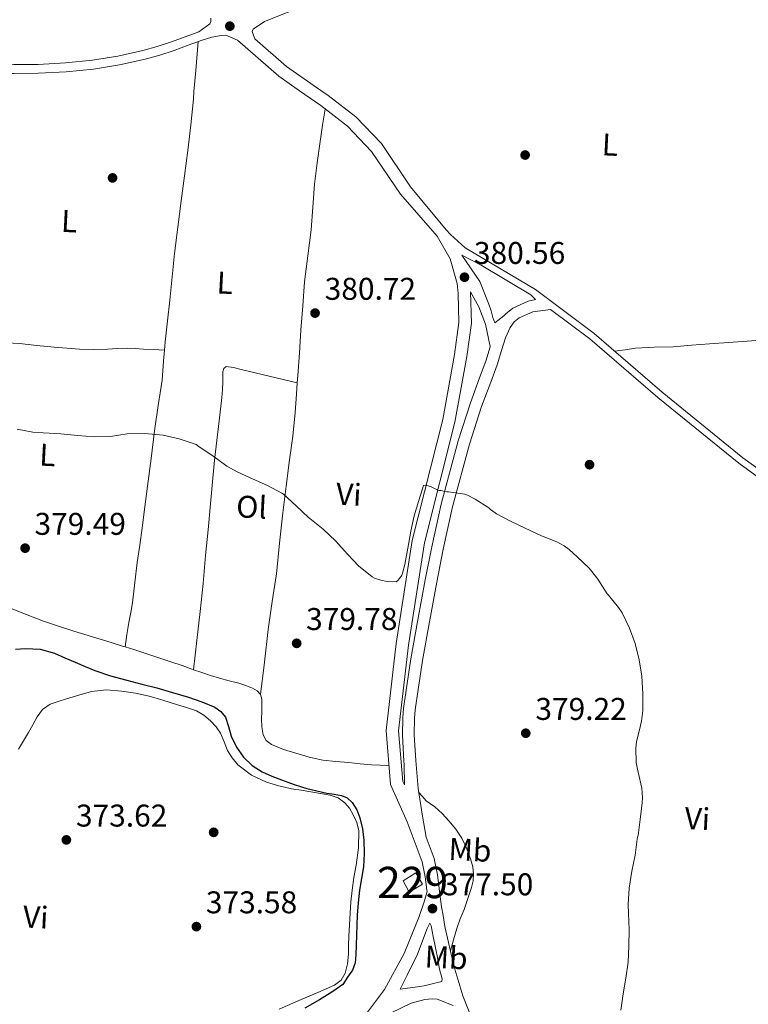
# Model space of a CAD drawing. Extents: x 553172 to 560059, y 701084 to 705766.
# Drawn here: x 556198 to 556431, y 703130 to 703444 of the extents above; entities that cross this region are included whole.
import ezdxf
from ezdxf.enums import TextEntityAlignment as Align

# ---------------------------------------------------------------- set-up
doc = ezdxf.new("R2010")
doc.units = 0
doc.header["$MEASUREMENT"] = 0
doc.linetypes.add('DGN Style 3', pattern=[110.795062, 79.13933, -31.655732])
for name, color, linetype in [('Nivel 15', 7, 'Continuous'), ('Nivel 17', 7, 'Continuous'), ('Nivel 21', 7, 'Continuous'), ('Nivel 36', 7, 'Continuous'), ('Nivel 37', 7, 'Continuous'), ('Nivel 4', 7, 'Continuous'), ('Nivel 41', 7, 'Continuous'), ('Nivel 48', 7, 'Continuous'), ('Nivel 5', 7, 'Continuous'), ('Nivel 52', 7, 'Continuous'), ('Nivel 7', 7, 'Continuous')]:
    doc.layers.add(name, color=color, linetype=linetype)
doc.styles.add('Style-arial', font='arial.shx', dxfattribs={"bigfont": 'arialbig.shx'})
doc.styles.add('Style-arialn', font='arialn.shx', dxfattribs={"bigfont": 'arialnbig.shx'})

# ---------------------------------------------------------------- blocks, each defined once
blk = doc.blocks.new('5PATER')
at = {"layer": 'Nivel 7', "linetype": 'Continuous', "lineweight": 0}
h = blk.add_hatch(color=53, dxfattribs=at)
edge = h.paths.add_edge_path()
edge.add_ellipse((0, 0), major_axis=(-1.095731442945027, -1.110710700472634), ratio=0.9994222409660316, start_angle=0, end_angle=360)
blk = doc.blocks.new('5PERFI_1')
at = {"layer": 'Nivel 17', "linetype": 'Continuous', "lineweight": 0}
h = blk.add_hatch(color=7, dxfattribs=at)
edge = h.paths.add_edge_path()
edge.add_arc((0, 0), 1.559999998246487, 315.0000000018422, 675.0000000018422)
blk = doc.blocks.new('5PERFI')
at = {"layer": 'Nivel 17', "color": 7, "linetype": 'Continuous', "lineweight": 0}
blk.add_blockref('5PERFI_1', (0, 0), dxfattribs=at)

msp = doc.modelspace()

# ---------------------------------------------------------------- linework, layer by layer
at = {"layer": 'Nivel 15', "color": 1, "linetype": 'Continuous', "lineweight": 0, "elevation": 380.291, "flags": 128}
msp.add_lwpolyline([(556320.497, 703169.7749999999), (556324.561, 703172.3670000001), (556326.669, 703168.699), (556322.4169999999, 703166.1510000001), (556320.497, 703169.7749999999)], dxfattribs=at)
at = {"layer": 'Nivel 21', "color": 7, "linetype": 'DGN Style 3', "lineweight": 0}
for points in [[(556294.3119999999, 703421.8160000001, 380.639), (556283.281, 703429.503, 380.639), (556273.2339999999, 703438.3330000001, 380.813), (556272.405, 703440.6669999999, 381.019), (556272.693, 703441.379, 381.019), (556276.301, 703443.8589999999, 380.959), (556290.273, 703449.4110000001, 381.051)], [(556145.5460000001, 703420.655, 381.507), (556153.592, 703422.8300000001, 381.483), (556163.247, 703425.013, 381.459), (556173.003, 703426.4099999999, 381.419), (556180.7890000001, 703426.9539999999, 381.359), (556188.649, 703427.212, 381.291), (556196.375, 703427.2690000001, 381.224), (556204.1980000001, 703427.341, 381.163), (556212.959, 703427.7930000001, 381.154), (556221.7250000001, 703428.6740000001, 381.179), (556230.027, 703430.0079999999, 381.195), (556238.2010000001, 703431.871, 381.211), (556242.8910000001, 703433.135, 381.102), (556247.5020000001, 703434.631, 381.019), (556251.9610000001, 703436.281, 381.077), (556256.368, 703437.912, 381.139), (556259.5360000001, 703438.834, 381.139), (556262.453, 703439.3470000001, 381.139), (556263.9210000001, 703439.459, 381.139)], [(556294.3119999999, 703421.8160000001, 380.639), (556296.6089999999, 703420.223, 380.639), (556305.3929999999, 703413.439, 380.463), (556313.585, 703404.9110000001, 380.399), (556322.8489999999, 703391.135, 380.159), (556334.264, 703377.368, 380.654), (556335.615, 703375.9439999999, 380.633), (556340.341, 703371.659, 380.551), (556362.757, 703358.4110000001, 380.327), (556381.4610000001, 703344.379, 380.327), (556403.2209999999, 703325.5789999999, 380.231), (556428.9809999999, 703304.7150000001, 380.167), (556442.453, 703294.8910000001, 380.807)], [(556339.2649999999, 703369.3589999999, 380.503), (556344.9650000001, 703360.9469999999, 380.251), (556347.8570000001, 703353.663, 380.075), (556348.601, 703351.5390000001, 380.035), (556349.1969999999, 703349.4550000001, 379.999), (556349.7609999999, 703347.7150000001, 379.971)], [(556320.94, 703200.352, 378.619), (556320.433, 703201.503, 378.655), (556319.0730000001, 703217.663, 378.735), (556322.193, 703244.9750000001, 379.135), (556327.345, 703277.567, 379.967), (556337.0730000001, 703316.0150000001, 380.143), (556340.881, 703337.0390000001, 380.495), (556342.3049999999, 703347.631, 380.479), (556342.041, 703357.6089999999, 380.575)], [(556347.169, 703114.0789999999, 378.591), (556339.537, 703133.071, 377.615), (556336.737, 703142.6869999999, 377.039), (556333.7930000001, 703155.183, 377.119), (556333.281, 703158.6710000001, 377.167), (556332.737, 703161.4709999999, 377.247), (556332.3049999999, 703164.6710000001, 377.343), (556332.0490000001, 703167.3430000001, 377.391), (556331.4569999999, 703171.6470000001, 377.503), (556330.449, 703176.8630000001, 377.695), (556327.8629999999, 703183.713, 378.009), (556326.7450000001, 703190.3670000001, 378.319), (556325.281, 703199.223, 378.395), (556324.541, 703208.1869999999, 378.547), (556324.101, 703216.3470000001, 378.667), (556324.189, 703221.6429999999, 378.767), (556324.405, 703224.2990000001, 378.799), (556325.2010000001, 703230.0549999999, 378.871), (556326.7609999999, 703240.003, 379.103), (556328.905, 703252.3829999999, 379.435), (556331.257, 703265.0549999999, 379.443), (556333.3530000001, 703275.523, 379.531), (556336.3049999999, 703289.023, 379.747), (556341.6969999999, 703308.9950000001, 380.327), (556345.577, 703321.027, 380.331), (556348.4809999999, 703328.855, 380.351), (556350.4890000001, 703334.3189999999, 380.327), (556351.913, 703338.9029999999, 380.291), (556353.169, 703342.959, 380.251), (556354.7050000001, 703346.2790000001, 380.199), (556355.929, 703348.003, 380.207), (556357.537, 703349.351, 380.263), (556361.933, 703351.199, 380.371), (556367.608, 703352.0009999999, 380.327)], [(556319.629, 703135.2390000001, 376.587), (556321.8049999999, 703139.7350000001, 376.711), (556325.101, 703146.371, 376.823), (556328.2450000001, 703154.551, 376.875), (556329.0689999999, 703156.2509999999, 376.875)], [(556213.361, 703080.2250000001, 373.564), (556223.673, 703082.935, 374.123), (556236.4569999999, 703086.0989999999, 374.723), (556253.8130000001, 703091.8910000001, 375.267), (556268.0530000001, 703098.223, 375.559), (556284.369, 703107.631, 375.799), (556300.645, 703116.6669999999, 376.035), (556309.3289999999, 703122.5989999999, 376.311), (556316.4809999999, 703127.523, 376.519), (556323.129, 703130.7309999999, 376.543), (556327.429, 703131.8870000001, 376.671), (556329.773, 703132.1229999999, 376.683), (556331.3929999999, 703131.987, 376.707), (556336.4820000001, 703130.054, 377.702)]]:
    msp.add_polyline3d(points, dxfattribs=at)
at = {"layer": 'Nivel 21', "color": 7, "linetype": 'Continuous', "lineweight": 0}
for points in [[(556134.443, 703420.568, 381.537), (556141.9550000001, 703422.604, 381.515), (556152.912, 703425.5700000001, 381.483), (556162.7350000001, 703427.791, 381.459), (556172.7039999999, 703429.2180000001, 381.419), (556180.6440000001, 703429.773, 381.359), (556188.592, 703430.034, 381.291), (556196.352, 703430.091, 381.224), (556204.112, 703430.162, 381.163), (556212.7450000001, 703430.608, 381.154), (556221.3600000001, 703431.4739999999, 381.179), (556229.4890000001, 703432.78, 381.195), (556237.52, 703434.6100000001, 381.211), (556242.088, 703435.841, 381.102), (556246.5760000001, 703437.298, 381.019), (556250.9820000001, 703438.9280000001, 381.077), (556255.389, 703440.5590000001, 381.135), (556258.8770000001, 703443.1270000001, 381.171), (556259.1570000001, 703443.835, 381.191), (556259.1810000001, 703444.899, 381.195)], [(556263.9210000001, 703439.459, 381.139), (556267.723, 703437.905, 380.863), (556280.835, 703426.381, 380.639), (556287.4569999999, 703421.7620000001, 380.639)], [(556287.4569999999, 703421.7620000001, 380.639), (556294.2660000001, 703417.0290000001, 380.639), (556302.74, 703410.4839999999, 380.463), (556310.4909999999, 703402.416, 380.399), (556319.702, 703388.7180000001, 380.159), (556331.392, 703375.3289999999, 380.655), (556335.5419999999, 703368.1869999999, 380.551), (556337.8060000001, 703360.2820000001, 380.575), (556338.1100000001, 703357.121, 380.575), (556338.3389999999, 703347.8470000001, 380.479), (556336.9680000001, 703337.656, 380.495), (556333.2010000001, 703316.855, 380.143), (556323.462, 703278.3630000001, 379.967), (556318.2679999999, 703245.5090000001, 379.135), (556315.094, 703217.7220000001, 378.735), (556316.5419999999, 703200.5120000001, 378.655), (556321.774, 703188.629, 378.303), (556326.625, 703175.78, 377.695), (556327.5490000001, 703171.0009999999, 377.503), (556328.115, 703166.8840000001, 377.391), (556328.149, 703166.524, 377.385), (556327.3090000001, 703163.3670000001, 377.127), (556325.673, 703158.351, 376.971), (556320.8570000001, 703146.615, 376.667), (556314.5930000001, 703135.139, 376.407), (556308.8910000001, 703127.4510000001, 376.366)], [(556349.7609999999, 703347.7150000001, 379.971), (556352.686, 703349.9809999999, 380.205), (556353.28, 703350.547, 380.209), (556355.5149999999, 703352.446, 380.262), (556360.4650000001, 703354.692, 380.371), (556362.817, 703355.1510000001, 380.455), (556361.3, 703356.6969999999, 380.329), (556345.4099999999, 703366.088, 380.489), (556339.2649999999, 703369.3589999999, 380.503)], [(556342.041, 703357.6089999999, 380.575), (556344.7250000001, 703352.8430000001, 380.407), (556346.8090000001, 703347.3189999999, 380.271), (556348.3470000001, 703340.1980000001, 380.289), (556348.294, 703340.0249999999, 380.291), (556346.899, 703335.5349999999, 380.327), (556344.926, 703330.1669999999, 380.351), (556341.996, 703322.2679999999, 380.331), (556338.0630000001, 703310.071, 380.327), (556332.6229999999, 703289.922, 379.747), (556329.6440000001, 703276.3, 379.531), (556327.5360000001, 703265.773, 379.443), (556325.175, 703253.0519999999, 379.435), (556323.0220000001, 703240.6200000001, 379.103), (556321.452, 703230.608, 378.871), (556320.6370000001, 703224.712, 378.799), (556320.402, 703221.828, 378.767), (556320.31, 703216.2760000001, 378.667), (556320.76, 703207.929, 378.547), (556320.8470000001, 703206.881, 378.53), (556320.94, 703200.352, 378.619)], [(556367.608, 703352.0009999999, 380.327), (556380.0700000001, 703342.652, 380.327), (556401.798, 703323.878, 380.231), (556427.629, 703302.9569999999, 380.167), (556441.334, 703292.963, 380.807), (556450.804, 703288.717, 381.431), (556460.379, 703285.7490000001, 381.895), (556478.368, 703281.1669999999, 382.535), (556500.727, 703276.138, 382.503), (556506.9199999999, 703274.6980000001, 382.519), (556510.2479999999, 703273.2420000001, 382.583), (556512.962, 703271.831, 382.615), (556515.811, 703270.1529999999, 382.615), (556520.8049999999, 703266.7660000001, 382.567), (556536.6939999999, 703255.483, 382.391), (556549.462, 703247.8090000001, 382.423), (556561.8260000001, 703242.101, 382.535), (556565.987, 703239.9269999999, 382.535), (556570.4480000001, 703237.314, 382.519), (556577.962, 703233.2010000001, 382.519), (556593.6329999999, 703222.0490000001, 382.295), (556615.77, 703206.9180000001, 381.867)], [(556329.0689999999, 703156.2509999999, 376.875), (556329.4809999999, 703155.459, 376.871), (556330.129, 703151.987, 376.863), (556331.369, 703145.827, 376.839), (556332.1810000001, 703141.6510000001, 376.823), (556332.9809999999, 703138.5150000001, 376.815), (556332.8570000001, 703137.6950000001, 376.791), (556329.409, 703136.827, 376.755), (556327.2250000001, 703136.291, 376.711), (556325.1089999999, 703135.915, 376.695), (556319.629, 703135.2390000001, 376.587)]]:
    msp.add_polyline3d(points, dxfattribs=at)
at = {"layer": 'Nivel 36', "color": 92, "linetype": 'Continuous', "lineweight": 0, "extrusion": (-0.04256507793243049, -0.007989756945236768, 0.9990617488046283), "elevation": -28916.57523446296, "flags": 128}
msp.add_lwpolyline([(-588742.4985688154, 675862.5948753646), (-588733.5856965417, 675860.1473162072), (-588727.0677704772, 675858.3462821103)], dxfattribs=at)
at = {"layer": 'Nivel 36', "color": 92, "linetype": 'Continuous', "lineweight": 0}
for points in [[(556253.7919999999, 703421.5, 380.935), (556253.6000000001, 703419.0260000001, 380.907), (556252.8200000001, 703410.824, 380.806), (556251.8559999999, 703402.642, 380.699), (556250.7960000001, 703394.6410000001, 380.589), (556249.7280000001, 703386.642, 380.475), (556248.6340000001, 703378.229, 380.324), (556247.584, 703369.81, 380.187), (556246.808, 703362.389, 380.232), (556246.0800000001, 703354.962, 380.331), (556245.3230000001, 703348.338, 380.347), (556244.56, 703341.7139999999, 380.331), (556244.361, 703339.058, 380.288)], [(556286.747, 703328.554, 380.498), (556286.912, 703330.898, 380.523), (556287.4240000001, 703338.1300000001, 380.396), (556287.936, 703345.362, 380.267), (556288.5020000001, 703353.0989999999, 380.341), (556289.104, 703360.834, 380.459), (556290.085, 703369.1030000001, 380.637), (556291.152, 703377.362, 380.795), (556291.7110000001, 703384.666, 380.832), (556292.288, 703391.97, 380.843), (556293.058, 703398.784, 381.008), (556294.0160000001, 703405.5700000001, 381.019), (556294.8559999999, 703410.746, 380.814), (556295.6969999999, 703415.923, 380.609)], [(556440.142, 703342.602, 380.738), (556430.3200000001, 703341.906, 380.635), (556424.3200000001, 703341.459, 380.547), (556418.3200000001, 703341.01, 380.459), (556412.5120000001, 703340.564, 380.437), (556406.7039999999, 703340.1140000001, 380.459), (556400.693, 703339.942, 380.673), (556394.7039999999, 703339.602, 380.699), (556391.3629999999, 703339.156, 380.498), (556388.0220000001, 703338.7110000001, 380.298)], [(556171.247, 703340.5989999999, 379.902), (556174.824, 703341.1570000001, 380.052), (556178.3999999999, 703341.7139999999, 380.203), (556184.263, 703341.9510000001, 380.237), (556190.1599999999, 703341.5860000001, 380.155), (556194.122, 703341.3840000001, 380.165), (556198.0800000001, 703341.1059999999, 380.187), (556203.6410000001, 703340.5530000001, 380.303), (556209.2, 703339.986, 380.395), (556213.237, 703339.618, 380.395), (556217.28, 703339.3300000001, 380.395), (556221.744, 703339.253, 380.395), (556226.2080000001, 703339.3459999999, 380.395), (556229.344, 703339.533, 380.395), (556232.48, 703339.618, 380.395), (556235.0719999999, 703339.5009999999, 380.4), (556237.6640000001, 703339.378, 380.395), (556241.0120000001, 703339.2180000001, 380.348), (556244.361, 703339.058, 380.288)], [(556244.361, 703339.058, 380.288), (556244.0989999999, 703335.5519999999, 380.232), (556243.6000000001, 703329.3940000001, 380.123), (556242.412, 703321.352, 380.144), (556241.2, 703313.314, 380.123), (556240.095, 703304.4569999999, 379.943), (556238.976, 703295.602, 379.755), (556238.108, 703289.0020000001, 379.607), (556237.2320000001, 703282.402, 379.467), (556236.4680000001, 703276.8500000001, 379.405), (556235.696, 703271.298, 379.387), (556234.9639999999, 703264.8640000001, 379.369), (556234.2080000001, 703258.4340000001, 379.355), (556233.6159999999, 703255.321, 379.331), (556233.0079999999, 703252.21, 379.355), (556232.4040000001, 703248.29, 379.468), (556231.801, 703244.371, 379.58)], [(556253.6799999999, 703237.1059999999, 379.833), (556254.744, 703246.3940000001, 379.938), (556255.808, 703255.682, 380.043), (556256.69, 703264.581, 380.115), (556257.4879999999, 703273.49, 380.155), (556258.28, 703281.754, 380.184), (556259.0719999999, 703290.0179999999, 380.203), (556259.676, 703296.973, 380.203), (556260.3360000001, 703303.922, 380.203), (556261.057, 703310.1869999999, 380.221), (556261.7919999999, 703316.45, 380.251), (556262.233, 703320.202, 380.282), (556262.672, 703323.9539999999, 380.315), (556262.854, 703326.4550000001, 380.316), (556262.96, 703328.962, 380.315), (556262.9990000001, 703330.538, 380.341), (556263.04, 703332.1140000001, 380.363), (556263.3200000001, 703333.179, 380.363), (556264.048, 703333.794, 380.363), (556266.456, 703333.5320000001, 380.361), (556268.8640000001, 703332.882, 380.363), (556277.8060000001, 703330.7180000001, 380.422), (556286.747, 703328.554, 380.498)], [(556274.976, 703229.1699999999, 379.899), (556276.2490000001, 703239.5160000001, 379.859), (556277.504, 703249.922, 379.819), (556278.7849999999, 703258.827, 379.984), (556280.0800000001, 703267.73, 380.219), (556281.122, 703277.4340000001, 380.317), (556282.1599999999, 703287.138, 380.363), (556283.23, 703295.594, 380.335), (556284.304, 703304.05, 380.315), (556285.2890000001, 703311.561, 380.347), (556286.0800000001, 703319.0900000001, 380.395), (556286.4979999999, 703324.993, 380.459), (556286.747, 703328.554, 380.498)], [(556186.744, 703260.6810000001, 379.38), (556189.5279999999, 703259.2849999999, 379.433), (556195.44, 703256.658, 379.531), (556200.567, 703254.5660000001, 379.524), (556205.744, 703252.6100000001, 379.515), (556210.602, 703250.939, 379.513), (556215.4879999999, 703249.362, 379.515), (556221.416, 703247.5549999999, 379.547), (556227.344, 703245.746, 379.579), (556230.9550000001, 703244.6359999999, 379.58), (556231.801, 703244.371, 379.58)], [(556231.801, 703244.371, 379.58), (556234.56, 703243.506, 379.579), (556238.7150000001, 703242.138, 379.584), (556242.8640000001, 703240.754, 379.595), (556246.4480000001, 703239.5860000001, 379.636), (556250.0320000001, 703238.4180000001, 379.707), (556253.1470000001, 703237.301, 379.819), (556253.6799999999, 703237.1059999999, 379.833)], [(556253.6799999999, 703237.1059999999, 379.833), (556256.256, 703236.162, 379.899), (556259.078, 703235.243, 379.899), (556261.9199999999, 703234.3859999999, 379.899), (556265.0249999999, 703233.592, 379.899), (556268.1440000001, 703232.834, 379.899), (556270.344, 703232.1030000001, 379.899), (556272.496, 703231.186, 379.899), (556273.906, 703230.3970000001, 379.899), (556274.976, 703229.1699999999, 379.899)], [(556197.7919999999, 703211.7779999999, 373.579), (556199.388, 703214.3999999999, 373.549), (556200.9439999999, 703217.0419999999, 373.515), (556202.3330000001, 703219.55, 373.518), (556203.7280000001, 703222.0660000001, 373.547), (556205.4809999999, 703224.432, 373.62), (556207.8559999999, 703226.0660000001, 373.691), (556210.5020000001, 703226.9739999999, 373.69), (556213.1680000001, 703227.794, 373.691), (556217.0970000001, 703229.004, 373.766), (556221.0560000001, 703230.1300000001, 373.835), (556225.8589999999, 703230.6599999999, 373.883), (556230.7039999999, 703230.274, 373.931), (556235.1129999999, 703229.628, 373.979), (556239.4720000001, 703228.658, 374.027), (556243.875, 703227.3759999999, 374.062), (556248.256, 703226.05, 374.075), (556251.4510000001, 703225.0530000001, 374.075), (556254.6240000001, 703223.97, 374.075), (556256.9720000001, 703222.632, 374.075), (556259.0560000001, 703220.8019999999, 374.075), (556260.824, 703218.9310000001, 374.071), (556262.288, 703216.8500000001, 374.059), (556263.4099999999, 703214.119, 373.987), (556264.48, 703211.362, 373.915), (556265.943, 703208.956, 373.901), (556267.808, 703206.7860000001, 373.899), (556272.1059999999, 703203.477, 373.907), (556276.9280000001, 703201.2339999999, 373.915), (556280.868, 703200.033, 373.921), (556284.8640000001, 703199.1540000001, 373.931), (556287.9680000001, 703198.6570000001, 373.963), (556291.0719999999, 703198.162, 374.011), (556294.1780000001, 703197.635, 374.058), (556297.28, 703197.074, 374.107), (556299.75, 703196.236, 374.171), (556301.9680000001, 703194.69, 374.219), (556303.453, 703192.896, 374.216), (556304.56, 703190.8659999999, 374.203), (556305.7779999999, 703188.3589999999, 374.189), (556306.416, 703185.7620000001, 374.171), (556306.24, 703180.277, 373.993), (556305.5519999999, 703174.8019999999, 373.835), (556304.854, 703170.808, 373.842), (556304.24, 703166.8019999999, 373.851), (556303.878, 703163.1100000001, 373.85), (556303.6000000001, 703159.4099999999, 373.851), (556303.3940000001, 703155.77, 373.86), (556303.216, 703152.1300000001, 373.867), (556303.1399999999, 703149.2749999999, 373.867), (556303.088, 703146.4180000001, 373.867), (556302.8260000001, 703143.345, 373.867), (556302.0800000001, 703140.3060000001, 373.867), (556300.7420000001, 703138.04, 373.863), (556298.672, 703136.4979999999, 373.851), (556293.3400000001, 703134.21, 373.807), (556288.0160000001, 703131.9380000001, 373.755), (556281.02, 703128.8160000001, 373.674)], [(556274.976, 703229.1699999999, 379.899), (556275.4180000001, 703227.6939999999, 379.899), (556275.4879999999, 703226.1939999999, 379.899), (556275.432, 703223.8260000001, 379.888), (556275.3759999999, 703221.4580000001, 379.867), (556275.4739999999, 703218.9099999999, 379.843), (556275.888, 703216.3700000001, 379.819), (556276.855, 703214.514, 379.813), (556278.5120000001, 703213.2180000001, 379.819), (556282.3470000001, 703211.6799999999, 379.902), (556286.256, 703210.4979999999, 379.963), (556290.544, 703209.199, 379.918), (556294.896, 703208.2579999999, 379.867), (556299.0560000001, 703207.862, 379.834), (556303.216, 703207.49, 379.803), (556306.8400000001, 703207.064, 379.838), (556310.4480000001, 703206.7380000001, 379.595), (556313.244, 703206.608, 379.139), (556316.04, 703206.479, 378.683)], [(556335.6259999999, 703147.4010000001, 377.069), (556336.645, 703150.9739999999, 377.212), (556337.6640000001, 703154.5460000001, 377.355), (556338.783, 703157.628, 377.465), (556340.0160000001, 703160.6740000001, 377.579), (556341.217, 703164.121, 377.731), (556342.3360000001, 703167.6340000001, 377.883), (556342.835, 703169.757, 377.971), (556343.0079999999, 703171.8900000001, 378.059), (556342.733, 703174.206, 378.164), (556342.0959999999, 703176.514, 378.267), (556340.869, 703180.02, 378.375), (556339.264, 703183.3459999999, 378.427), (556337.342, 703186.229, 378.451), (556335.152, 703188.898, 378.475), (556332.9850000001, 703191.1980000001, 378.514), (556330.6880000001, 703193.3459999999, 378.555), (556329.267, 703194.3019999999, 378.579), (556327.9199999999, 703195.3300000001, 378.555), (556326.696, 703196.6980000001, 378.47), (556325.4720000001, 703198.067, 378.385)]]:
    msp.add_polyline3d(points, dxfattribs=at)
at = {"layer": 'Nivel 4', "color": 30, "linetype": 'Continuous', "lineweight": 30, "elevation": 375, "flags": 128}
msp.add_lwpolyline([(556196.869, 703243.69), (556200.0730000001, 703243.915), (556204.7509999999, 703243.6030000001), (556209.2890000001, 703242.3470000001), (556212.6200000001, 703240.9269999999), (556215.929, 703239.4990000001), (556219.03, 703238.149), (556222.1370000001, 703236.811), (556227.1810000001, 703235.0989999999), (556232.345, 703233.7390000001), (556237.138, 703232.5179999999), (556241.929, 703231.291), (556246.987, 703229.8489999999), (556252.0249999999, 703228.331), (556256.273, 703226.879), (556260.4410000001, 703225.115), (556262.3800000001, 703223.8030000001), (556263.8489999999, 703221.9469999999), (556264.845, 703218.9410000001), (556265.689, 703215.915), (556267.4029999999, 703212.446), (556269.625, 703209.2110000001), (556272.398, 703206.5730000001), (556275.5930000001, 703204.587), (556278.629, 703203.1939999999), (556281.7209999999, 703201.963), (556285.7590000001, 703200.4979999999), (556289.8489999999, 703199.1950000001), (556292.9839999999, 703198.433), (556296.1370000001, 703197.771), (556298.4780000001, 703197.4099999999), (556300.825, 703197.0349999999), (556302.6769999999, 703196.219), (556304.233, 703194.7790000001), (556305.7409999999, 703192.4480000001), (556306.6810000001, 703189.915), (556307.5560000001, 703186.348), (556308.0249999999, 703182.747), (556308.135, 703178.4920000001), (556307.865, 703174.2509999999), (556307.227, 703170.5260000001), (556306.6170000001, 703166.7949999999), (556306.183, 703162.8), (556305.8970000001, 703158.7949999999), (556305.791, 703155.611), (556305.689, 703152.4269999999), (556305.575, 703149.307), (556305.449, 703146.1869999999), (556305.23, 703143.6470000001), (556304.361, 703141.3230000001), (556302.8090000001, 703139.0430000001), (556301.257, 703136.763), (556298.0730000001, 703134.523), (556293.8970000001, 703131.771), (556289.1129999999, 703129.131)], dxfattribs=at)
at = {"layer": 'Nivel 5', "color": 30, "linetype": 'Continuous', "lineweight": 0, "elevation": 380, "flags": 128}
for points in [[(556197.337, 703313.8030000001), (556202.345, 703312.8430000001), (556205.625, 703312.6669999999), (556211.337, 703312.331), (556216.585, 703311.7550000001), (556221.977, 703311.3389999999), (556227.129, 703311.5150000001), (556232.473, 703312.283), (556238.0730000001, 703312.459), (556243.929, 703311.9310000001), (556249.0970000001, 703310.7150000001), (556254.4410000001, 703308.875), (556255.4169999999, 703308.1710000001), (556259.801, 703305.3230000001), (556264.281, 703301.9950000001), (556267.561, 703300.1710000001), (556272.6810000001, 703297.8670000001), (556277.257, 703295.835), (556281.865, 703293.4029999999), (556282.3130000001, 703293.067), (556286.409, 703289.355), (556290.3289999999, 703285.6270000001), (556290.7609999999, 703285.355), (556295.0490000001, 703281.915), (556299.0009999999, 703278.155), (556302.8570000001, 703273.8829999999), (556306.3130000001, 703270.203), (556310.601, 703266.747), (556311.4010000001, 703266.3470000001), (556313.4169999999, 703265.6429999999), (556315.4169999999, 703265.227), (556318.281, 703265.0830000001), (556318.8729999999, 703265.547), (556319.385, 703266.155), (556320.0889999999, 703267.291), (556320.3130000001, 703267.851), (556321.033, 703270.619), (556322.057, 703275.8829999999), (556322.953, 703281.2590000001), (556324.057, 703286.155), (556325.513, 703291.067), (556327.033, 703295.899), (556327.5930000001, 703295.915), (556328.121, 703295.851), (556329.2250000001, 703295.5630000001), (556329.7050000001, 703295.371), (556330.1370000001, 703295.0989999999), (556331.929, 703294.267), (556332.601, 703294.2350000001), (556333.0970000001, 703294.139), (556333.6410000001, 703293.9469999999), (556334.4410000001, 703293.8030000001), (556335.033, 703293.8030000001), (556340.217, 703293.115), (556341.1129999999, 703292.7790000001), (556343.513, 703291.4990000001), (556347.865, 703288.699), (556348.4410000001, 703288.155), (556349.913, 703287.0830000001), (556350.361, 703286.8589999999), (556354.825, 703284.4909999999), (556359.449, 703282.267)], [(556359.449, 703282.267), (556364.729, 703279.851), (556369.577, 703277.9310000001), (556371.9610000001, 703276.6030000001), (556373.513, 703275.467), (556376.041, 703273.067), (556379.913, 703269.483), (556382.3770000001, 703266.443), (556382.649, 703265.963), (556385.673, 703261.3230000001), (556386.0249999999, 703260.8910000001), (556389.3049999999, 703256.987), (556390.425, 703255.2110000001), (556392.713, 703250.3470000001), (556394.5530000001, 703245.419), (556395.8970000001, 703240.283), (556396.729, 703235.0190000001), (556397.065, 703229.3870000001), (556397.065, 703224.075), (556396.6170000001, 703220.6669999999), (556396.233, 703219.3389999999), (556395.033, 703214.1229999999), (556394.825, 703212.1229999999), (556394.9369999999, 703207.5150000001), (556395.273, 703205.435), (556395.577, 703204.395), (556396.713, 703199.307), (556396.9369999999, 703196.315), (556396.841, 703194.699), (556396.185, 703189.291), (556395.5290000001, 703184.2350000001), (556395.321, 703183.675), (556395.193, 703183.0989999999), (556394.537, 703177.9950000001), (556393.497, 703172.8910000001), (556392.6329999999, 703167.4510000001), (556392.3130000001, 703162.1869999999), (556392.4890000001, 703159.3870000001), (556392.6170000001, 703154.219), (556392.5689999999, 703149.003), (556392.3770000001, 703143.8829999999), (556391.5930000001, 703138.763), (556390.6969999999, 703133.6910000001), (556389.993, 703128.523)]]:
    msp.add_lwpolyline(points, dxfattribs=at)
at = {"layer": 'Nivel 52', "color": 1, "linetype": 'Continuous', "lineweight": 0}
msp.add_3dface([(556320.497, 703169.7749999999, 380.291), (556322.4169999999, 703166.1510000001, 380.291), (556326.669, 703168.699, 380.291), (556324.561, 703172.3670000001, 380.291)], dxfattribs=at)

# ---------------------------------------------------------------- block references
at = {"layer": 'Nivel 17', "color": 7, "linetype": 'Continuous', "lineweight": 0}
for p in [(556359.4610000001, 703401.2450000001, 380.696), (556227.8130000001, 703393.949, 380.888), (556380.0050000001, 703302.493, 380.376), (556260.0689999999, 703185.2450000001, 373.336)]:
    msp.add_blockref('5PERFI', p, dxfattribs=at)
at = {"layer": 'Nivel 7', "color": 53, "linetype": 'Continuous', "lineweight": 0}
for p in [(556265.23, 703442.3489999999, 380.943), (556340.1100000001, 703362.2690000001, 380.559), (556292.4299999999, 703350.8289999999, 380.72), (556199.902, 703275.869, 379.488), (556286.558, 703245.517, 379.776), (556359.662, 703216.845, 379.224), (556213.0700000001, 703182.8289999999, 373.616), (556329.902, 703160.909, 377.496), (556254.574, 703155.165, 373.584)]:
    msp.add_blockref('5PATER', p, dxfattribs=at)

# ---------------------------------------------------------------- texts
at = {"layer": 'Nivel 37', "color": 92, "linetype": 'Continuous', "lineweight": 0, "style": 'Style-arialn'}
for s, rotation, p in [('L', 357.0499999832935, (556386.5724851692, 703404.5526102462, 380.745)), ('L', 357.0499999832935, (556214.0284851692, 703380.1366102463, 380.709)), ('L', 357.0499999832935, (556263.6604851692, 703360.5046102463, 380.314)), ('L', 357.0499999832935, (556207.0684851692, 703305.5926102463, 379.904)), ('Vi', 357.0499999832935, (556303.1924123513, 703293.0269586204, 380.176)), ('Ol', 357.0500000366367, (556272.1879192691, 703288.9816188167, 380.523)), ('Vi', 357.0499999832935, (556414.408412351, 703189.5869586202, 380.731)), ('Mb', 357.0499999832935, (556341.8779714296, 703179.633865616, 378.402)), ('Vi', 357.0499999832935, (556203.2884123512, 703158.2109586203, 373.056)), ('Mb', 357.0499999832935, (556334.2779714295, 703145.329865616, 376.996))]:
    msp.add_text(s, height=7.000002, rotation=rotation, dxfattribs=at).set_placement(p, align=Align.MIDDLE_CENTER)
at = {"layer": 'Nivel 41', "color": 7, "linetype": 'Continuous', "lineweight": 0, "style": 'Style-arial'}
for s, p in [('380.56', (556343.1200000001, 703366.5190000001, 380.559)), ('380.72', (556295.5009999999, 703355.0789999999, 380.72)), ('379.49', (556202.912, 703280.119, 379.488)), ('379.78', (556289.568, 703249.767, 379.776)), ('379.22', (556362.733, 703221.095, 379.224)), ('373.62', (556216.1410000001, 703187.0789999999, 373.616)), ('377.50', (556332.912, 703165.159, 377.496)), ('373.58', (556257.584, 703159.415, 373.584))]:
    msp.add_text(s, height=7.000002, dxfattribs=at).set_placement(p)
at = {"layer": 'Nivel 48', "color": 7, "linetype": 'Continuous', "lineweight": 0, "style": 'Style-arialn'}
msp.add_text('229', height=10.000002, dxfattribs=at).set_placement((556323.552660008, 703169.246001, 376.938), align=Align.MIDDLE_CENTER)

doc.saveas('drawing.dxf')
